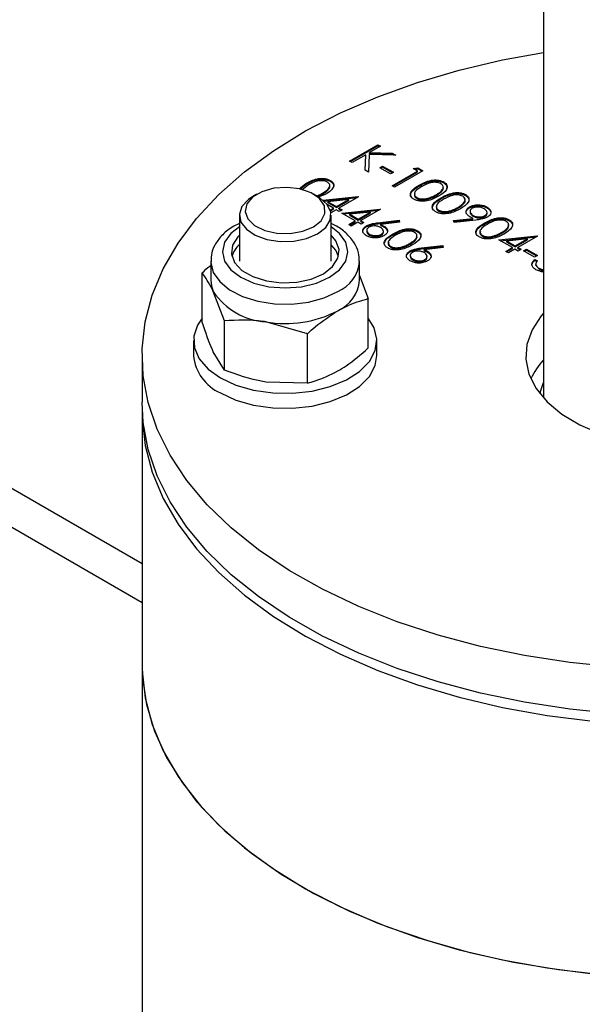
# Model space of a CAD drawing. Units: millimetres. Extents: x 8 to 201, y 4 to 288.
# Drawn here: x 161 to 162, y 137 to 140 of the extents above; entities that cross this region are included whole.
import ezdxf

# ---------------------------------------------------------------- set-up
doc = ezdxf.new("R2010")
doc.units = ezdxf.units.MM

msp = doc.modelspace()

# ---------------------------------------------------------------- linework, layer by layer
at = {"color": 7, "linetype": 'Continuous', "lineweight": 25}
for p, q in [((160.94454, 138.54321), (150.01962, 144.85004)), ((160.94454, 138.40796), (149.81964, 144.83023)), ((162.34654, 142.42287), (162.34654, 139.12317)), ((161.6693, 139.94948), (161.76829, 140.00663)), ((161.67213, 139.94785), (161.76829, 140.00336)), ((161.77718, 140.0015), (161.73948, 139.97974)), ((161.76829, 140.00663), (161.77718, 140.0015)), ((161.76829, 140.00336), (161.76829, 140.00663)), ((161.76829, 140.00336), (161.77435, 139.99987)), ((161.72595, 139.97193), (161.67818, 139.94435)), ((161.72409, 139.91785), (161.72595, 139.97193)), ((161.7242, 139.91778), (161.72595, 139.96866)), ((161.72595, 139.96866), (161.72595, 139.97193)), ((161.73805, 139.9728), (161.73593, 139.91101)), ((161.83112, 139.97036), (161.73805, 139.9728)), ((161.73948, 139.97974), (161.81844, 139.97768)), ((161.73948, 139.97647), (161.73948, 139.97974)), ((161.73948, 139.97647), (161.81844, 139.97441)), ((161.81844, 139.97768), (161.83112, 139.97036)), ((161.81844, 139.97441), (161.81844, 139.97768)), ((161.81844, 139.97441), (161.82519, 139.97052)), ((161.67818, 139.94435), (161.6693, 139.94948)), ((161.77464, 139.92677), (161.78479, 139.93263)), ((161.81271, 139.90479), (161.77464, 139.92677)), ((161.77747, 139.92513), (161.78479, 139.92936)), ((161.78479, 139.93263), (161.82287, 139.91065)), ((161.78479, 139.92936), (161.78479, 139.93263)), ((161.78479, 139.92936), (161.82004, 139.90901)), ((161.8914, 139.92384), (161.90736, 139.92634)), ((161.90663, 139.91504), (161.8914, 139.92384)), ((161.89585, 139.92127), (161.90736, 139.92308)), ((161.90736, 139.92634), (161.92567, 139.91578)), ((161.90736, 139.92308), (161.90736, 139.92634)), ((161.90736, 139.92308), (161.92284, 139.91414)), ((161.73593, 139.91101), (161.72409, 139.91785)), ((161.82287, 139.91065), (161.81271, 139.90479)), ((161.81779, 139.86376), (161.90663, 139.91504)), ((161.82062, 139.86212), (161.90663, 139.91178)), ((161.92567, 139.91578), (161.82667, 139.85863)), ((161.90663, 139.91178), (161.90663, 139.91504)), ((161.49366, 139.85286), (161.51659, 139.87158)), ((161.49645, 139.85186), (161.51659, 139.86832)), ((161.52552, 139.86648), (161.50258, 139.84884)), ((161.51659, 139.86832), (161.51659, 139.87158)), ((161.60177, 139.87927), (161.60177, 139.88254)), ((161.82667, 139.85863), (161.81779, 139.86376)), ((161.91294, 139.86267), (161.91294, 139.86593)), ((161.99811, 139.87362), (161.99811, 139.87689)), ((161.34553, 139.83442), (161.33139, 139.82625)), ((161.5577, 139.82625), (161.54356, 139.83442)), ((161.58386, 139.83275), (161.56007, 139.82338)), ((161.57502, 139.83464), (161.57502, 139.8379)), ((161.5763, 139.81335), (161.69886, 139.82649)), ((161.57964, 139.81044), (161.69634, 139.82295)), ((161.70066, 139.82545), (161.63213, 139.78588)), ((161.69886, 139.82649), (161.70066, 139.82545)), ((161.69886, 139.82441), (161.69886, 139.82649)), ((161.90449, 139.81923), (161.90449, 139.8225)), ((161.94272, 139.81678), (161.94272, 139.82005)), ((161.97136, 139.82899), (161.97136, 139.83225)), ((161.98909, 139.8187), (161.98909, 139.82197)), ((162.07426, 139.82966), (162.07426, 139.83293)), ((161.61309, 139.78515), (161.59132, 139.79772)), ((161.66624, 139.81583), (161.59374, 139.80805)), ((161.59374, 139.80805), (161.62324, 139.79101)), ((161.59374, 139.80478), (161.59374, 139.80805)), ((161.59374, 139.80478), (161.62324, 139.78775)), ((161.60162, 139.77853), (161.61309, 139.78515)), ((161.61309, 139.78188), (161.61309, 139.78515)), ((161.62324, 139.79101), (161.66624, 139.81583)), ((161.62324, 139.78775), (161.66624, 139.81257)), ((161.62324, 139.78775), (161.62324, 139.79101)), ((161.63213, 139.78588), (161.64355, 139.77929)), ((161.63213, 139.78262), (161.63213, 139.78588)), ((161.66624, 139.81257), (161.66624, 139.81583)), ((162.04751, 139.78502), (162.04751, 139.78829)), ((162.08826, 139.78657), (162.08826, 139.78984)), ((162.15009, 139.78588), (162.15009, 139.78915)), ((161.28454, 139.76095), (161.28454, 139.60025)), ((161.60248, 139.77576), (161.61309, 139.78188)), ((161.62198, 139.78002), (161.60385, 139.76956)), ((161.60454, 139.60025), (161.60454, 139.76095)), ((161.6334, 139.77343), (161.62198, 139.78002)), ((161.63213, 139.78262), (161.64072, 139.77766)), ((161.64355, 139.77929), (161.6334, 139.77343)), ((161.64228, 139.7683), (161.77501, 139.78253)), ((161.68924, 139.74119), (161.64228, 139.7683)), ((161.64705, 139.76554), (161.77249, 139.77899)), ((161.74239, 139.77187), (161.66989, 139.76409)), ((161.66989, 139.76409), (161.69939, 139.74705)), ((161.66989, 139.76082), (161.66989, 139.76409)), ((161.66989, 139.76082), (161.69939, 139.74379)), ((161.69939, 139.74705), (161.74239, 139.77187)), ((161.69939, 139.74379), (161.74239, 139.7686)), ((161.77681, 139.78149), (161.70828, 139.74192)), ((161.74239, 139.7686), (161.74239, 139.77187)), ((161.77501, 139.78253), (161.77681, 139.78149)), ((161.77501, 139.78045), (161.77501, 139.78253)), ((161.98064, 139.77527), (161.98064, 139.77854)), ((162.01887, 139.77282), (162.01887, 139.77609)), ((162.03266, 139.74249), (162.10042, 139.74983)), ((162.09038, 139.77497), (162.09038, 139.77089)), ((162.10042, 139.74656), (162.10042, 139.74983)), ((162.10105, 139.75705), (162.10105, 139.76031)), ((162.14206, 139.75608), (162.14206, 139.75935)), ((162.14953, 139.76621), (162.14953, 139.77029)), ((161.6664, 139.728), (161.68924, 139.74119)), ((161.67528, 139.72287), (161.6664, 139.728)), ((161.66923, 139.72637), (161.68924, 139.73792)), ((161.69813, 139.73606), (161.67528, 139.72287)), ((161.68924, 139.73792), (161.68924, 139.74119)), ((161.70955, 139.72947), (161.69813, 139.73606)), ((161.69939, 139.74379), (161.69939, 139.74705)), ((161.70828, 139.74192), (161.7197, 139.73533)), ((161.70828, 139.73866), (161.70828, 139.74192)), ((161.70828, 139.73866), (161.71687, 139.7337)), ((161.7197, 139.73533), (161.70955, 139.72947)), ((161.72827, 139.72089), (161.72827, 139.72416)), ((161.76809, 139.73437), (161.84281, 139.74339)), ((161.76809, 139.7311), (161.84281, 139.74012)), ((161.76809, 139.7311), (161.76809, 139.73437)), ((161.84428, 139.73634), (161.77812, 139.72835)), ((161.77812, 139.72508), (161.77812, 139.72835)), ((161.78933, 139.71971), (161.78933, 139.72298)), ((161.84281, 139.74339), (161.84428, 139.73634)), ((161.84281, 139.74012), (161.84281, 139.74339)), ((161.84281, 139.74012), (161.84361, 139.73626)), ((162.03482, 139.73554), (162.03266, 139.74249)), ((162.03364, 139.73933), (162.10042, 139.74656)), ((162.10988, 139.74368), (162.03482, 139.73554)), ((162.14139, 139.73078), (162.14139, 139.73405)), ((162.22656, 139.74174), (162.22656, 139.74501)), ((161.72917, 139.70858), (161.72917, 139.7045)), ((161.73874, 139.69177), (161.73874, 139.69503)), ((161.77995, 139.69064), (161.77995, 139.69391)), ((161.78744, 139.70085), (161.78744, 139.70493)), ((161.82119, 139.69248), (161.82119, 139.69574)), ((161.90637, 139.70343), (161.90637, 139.7067)), ((162.13294, 139.68735), (162.13294, 139.69062)), ((162.17117, 139.6849), (162.17117, 139.68817)), ((162.19092, 139.67473), (162.32365, 139.68896)), ((162.1957, 139.67197), (162.32114, 139.68542)), ((162.19981, 139.6971), (162.19981, 139.70037)), ((162.32546, 139.68791), (162.25692, 139.64835)), ((162.32365, 139.68896), (162.32546, 139.68791)), ((162.32365, 139.68687), (162.32365, 139.68896)), ((161.81275, 139.64904), (161.81275, 139.65231)), ((161.85098, 139.64659), (161.85098, 139.64986)), ((161.87962, 139.6588), (161.87962, 139.66206)), ((161.92039, 139.64645), (161.99511, 139.65547)), ((161.92039, 139.64318), (161.99511, 139.6522)), ((161.92039, 139.64318), (161.92039, 139.64645)), ((161.99658, 139.64842), (161.93042, 139.64042)), ((161.99511, 139.65547), (161.99658, 139.64842)), ((161.99511, 139.6522), (161.99511, 139.65547)), ((161.99511, 139.6522), (161.99591, 139.64834)), ((162.23788, 139.64762), (162.19092, 139.67473)), ((162.21504, 139.63443), (162.23788, 139.64762)), ((162.29103, 139.6783), (162.21853, 139.67051)), ((162.21853, 139.66725), (162.21853, 139.67051)), ((162.21853, 139.67051), (162.24804, 139.65348)), ((162.21853, 139.66725), (162.24804, 139.65021)), ((162.23788, 139.64435), (162.23788, 139.64762)), ((162.24804, 139.65348), (162.29103, 139.6783)), ((162.24804, 139.65021), (162.29103, 139.67503)), ((162.24804, 139.65021), (162.24804, 139.65348)), ((162.25692, 139.64835), (162.26834, 139.64176)), ((162.25692, 139.64508), (162.25692, 139.64835)), ((162.29103, 139.67503), (162.29103, 139.6783)), ((161.88057, 139.63297), (161.88057, 139.63623)), ((161.88147, 139.62066), (161.88147, 139.61658)), ((161.93042, 139.63716), (161.93042, 139.64042)), ((161.93974, 139.61293), (161.93974, 139.61701)), ((161.94163, 139.63179), (161.94163, 139.63506)), ((162.22392, 139.6293), (162.21504, 139.63443)), ((162.21787, 139.6328), (162.23788, 139.64435)), ((162.24677, 139.64249), (162.22392, 139.6293)), ((162.25819, 139.63589), (162.24677, 139.64249)), ((162.25692, 139.64508), (162.26551, 139.64012)), ((162.26834, 139.64176), (162.25819, 139.63589)), ((162.27723, 139.63663), (162.28738, 139.64249)), ((162.3153, 139.61465), (162.27723, 139.63663)), ((162.28006, 139.63499), (162.28738, 139.63922)), ((162.28738, 139.64249), (162.32546, 139.62051)), ((162.28738, 139.63922), (162.28738, 139.64249)), ((162.28738, 139.63922), (162.32263, 139.61888)), ((162.32546, 139.62051), (162.3153, 139.61465)), ((161.18454, 139.60025), (161.18454, 139.53362)), ((161.70454, 139.53362), (161.70454, 139.60025)), ((161.89104, 139.60384), (161.89104, 139.60711)), ((161.93225, 139.60272), (161.93225, 139.60599)), ((162.31657, 139.60659), (162.32546, 139.60146)), ((162.31657, 139.60332), (162.31657, 139.60659)), ((162.31657, 139.60332), (162.32378, 139.59916)), ((162.31943, 139.5908), (162.31943, 139.58672)), ((162.31953, 139.58582), (162.31953, 139.58908)), ((161.15455, 139.3871), (161.15455, 139.55952)), ((161.70454, 139.55009), (161.73454, 139.4698)), ((162.33071, 139.57318), (162.33071, 139.57644)), ((161.23226, 139.39211), (161.1934, 139.49478)), ((161.73454, 139.29739), (161.73454, 139.4698)), ((161.23226, 139.21969), (161.23226, 139.39211)), ((161.52225, 139.34725), (161.37725, 139.38864)), ((161.52225, 139.17483), (161.52225, 139.34725)), ((161.12454, 139.32328), (161.12454, 139.27102)), ((161.76454, 139.27102), (161.76454, 139.32328)), ((160.94454, 139.27102), (160.94454, 139.10771)), ((161.23226, 139.21969), (161.1934, 139.28443)), ((161.52225, 139.17483), (161.37725, 139.1783)), ((160.94454, 139.07505), (160.94454, 138.19319)), ((160.94454, 138.19319), (160.94454, 136.93572))]:
    msp.add_line(p, q, dxfattribs=at)
at = {"color": 7, "linetype": 'Continuous', "lineweight": 25, "flags": 128}
for points in [[(162.59992, 138.18331), (162.43886, 138.19947), (162.28079, 138.22357), (162.1269, 138.25543), (161.97832, 138.2948), (161.83616, 138.3414), (161.70146, 138.39488), (161.57522, 138.45486), (161.45839, 138.52087), (161.35181, 138.59244), (161.25629, 138.66903), (161.17252, 138.75007), (161.10114, 138.83498), (161.04266, 138.92311), (160.99752, 139.01382), (160.96606, 139.10644), (160.9485, 139.20027), (160.94498, 139.29462), (160.95553, 139.3888), (160.98006, 139.48211), (161.0184, 139.57386), (161.07025, 139.66336), (161.13525, 139.74996), (161.21289, 139.83302), (161.30262, 139.91191), (161.40376, 139.98606), (161.51557, 140.05491), (161.63722, 140.11796), (161.76781, 140.17474), (161.90637, 140.22483), (162.05188, 140.26786), (162.20325, 140.3035), (162.34654, 140.32952)], [(161.54354, 139.72013), (161.57032, 139.74178), (161.58347, 139.76728), (161.58157, 139.79386), (161.56481, 139.81865), (161.53503, 139.83895), (161.49544, 139.85257), (161.45033, 139.85803), (161.4046, 139.85474), (161.36319, 139.84305), (161.33061, 139.82424), (161.31037, 139.80034), (161.30466, 139.77394), (161.31412, 139.7479), (161.33771, 139.72504), (161.37288, 139.70785), (161.41581, 139.69818), (161.46186, 139.69708), (161.50603, 139.70467), (161.54354, 139.72013)], [(161.33139, 139.82625), (161.31581, 139.8158), (161.29352, 139.79145), (161.28466, 139.7644), (161.29, 139.73704), (161.30907, 139.71181), (161.34018, 139.69094), (161.38056, 139.67629), (161.42663, 139.66916), (161.47429, 139.67019), (161.51931, 139.67929), (161.55768, 139.69563)], [(161.55768, 139.69563), (161.586, 139.71779), (161.60176, 139.74378), (161.60354, 139.77129), (161.59119, 139.79788), (161.56582, 139.8212), (161.5577, 139.82625)], [(161.28454, 139.72006), (161.25471, 139.69684), (161.23281, 139.66632), (161.22534, 139.63357), (161.23281, 139.60082), (161.25471, 139.5703), (161.28955, 139.54409), (161.33494, 139.52398), (161.38781, 139.51134), (161.44454, 139.50703), (161.50128, 139.51134), (161.55414, 139.52398), (161.59954, 139.54409)], [(161.59954, 139.54409), (161.63438, 139.5703), (161.65628, 139.60082), (161.66374, 139.63357), (161.65628, 139.66632), (161.63438, 139.69684), (161.60454, 139.72006)], [(161.28454, 139.69118), (161.27904, 139.68574), (161.26028, 139.65671), (161.25645, 139.6258), (161.26786, 139.59552), (161.29359, 139.56833), (161.33154, 139.54642), (161.37865, 139.53157), (161.43109, 139.52498), (161.48463, 139.52719), (161.53492, 139.53802), (161.57788, 139.55659)], [(161.57788, 139.55659), (161.61005, 139.5814), (161.62881, 139.61043), (161.63264, 139.64133), (161.62123, 139.67161), (161.60454, 139.69118)], [(161.6309, 139.61691), (161.62123, 139.63829), (161.60454, 139.65786)], [(161.18456, 139.59859), (161.18465, 139.59589), (161.1934, 139.5614), (161.21569, 139.52902), (161.25032, 139.50047), (161.29541, 139.4773), (161.34855, 139.46076), (161.40686, 139.45174), (161.46721, 139.45073), (161.52633, 139.45778), (161.58104, 139.4725), (161.62839, 139.49412)], [(161.18454, 139.53362), (161.18677, 139.51403), (161.1934, 139.49478)], [(162.34654, 139.41888), (162.33861, 139.40961), (162.30665, 139.36097), (162.28863, 139.30999), (162.285, 139.25801), (162.29586, 139.20636), (162.32094, 139.15639), (162.35957, 139.10938), (162.41077, 139.06657), (162.4732, 139.02904), (162.54524, 138.99779), (162.62504, 138.97361), (162.68454, 138.96122)], [(161.15455, 139.40139), (161.13864, 139.3775), (161.1256, 139.33827), (161.12747, 139.29834), (161.14417, 139.25958), (161.17492, 139.22379), (161.21827, 139.19266)], [(161.21827, 139.19266), (161.2722, 139.16763), (161.33419, 139.14988), (161.40134, 139.14024), (161.47052, 139.13916), (161.53847, 139.14669), (161.60204, 139.16247), (161.65824, 139.18578), (161.70445, 139.21551), (161.7385, 139.25028), (161.75881, 139.28847), (161.76443, 139.32828), (161.75509, 139.36786), (161.73454, 139.40139)], [(161.21827, 139.1404), (161.2722, 139.11537), (161.33419, 139.09762), (161.40134, 139.08798), (161.47052, 139.0869), (161.53847, 139.09443), (161.60204, 139.11021), (161.65824, 139.13352), (161.70445, 139.16325), (161.7385, 139.19802), (161.75881, 139.23621), (161.76454, 139.27102)], [(162.33504, 139.13687), (162.33669, 139.14526), (162.34654, 139.17636)], [(162.59992, 138.02), (162.43886, 138.03616), (162.28079, 138.06026), (162.1269, 138.09212), (161.97832, 138.13149), (161.83616, 138.17809), (161.70146, 138.23158), (161.57522, 138.29155), (161.45839, 138.35756), (161.35181, 138.42913), (161.25629, 138.50572), (161.17252, 138.58677), (161.10114, 138.67167), (161.04266, 138.7598), (160.99752, 138.85051), (160.96606, 138.94313), (160.9485, 139.03696), (160.94454, 139.10771)], [(160.94476, 139.09138), (160.94498, 139.05145), (160.95553, 138.95727), (160.98006, 138.86396), (161.0184, 138.77222), (161.07025, 138.68271), (161.13525, 138.59611), (161.21289, 138.51306), (161.30262, 138.43417), (161.40376, 138.36002), (161.51557, 138.29117), (161.63722, 138.22812), (161.76781, 138.17134), (161.90637, 138.12125), (162.05188, 138.07822), (162.20325, 138.04257), (162.35937, 138.01457), (162.51909, 137.99442), (162.68121, 137.98227), (162.84454, 137.97821)], [(160.94454, 138.19319), (160.94498, 138.16959), (160.95553, 138.07541), (160.98006, 137.9821), (161.0184, 137.89035), (161.07025, 137.80085), (161.13525, 137.71425), (161.21289, 137.6312), (161.30262, 137.5523), (161.40376, 137.47816), (161.51557, 137.4093), (161.63722, 137.34625), (161.76781, 137.28947), (161.90637, 137.23938), (162.05188, 137.19636), (162.20325, 137.16071), (162.35937, 137.13271), (162.51909, 137.11255), (162.68121, 137.1004), (162.84454, 137.09634)], [(160.94454, 138.19319), (160.9463, 138.146), (160.96036, 138.05197), (160.98836, 137.95899), (161.03011, 137.86774), (161.08529, 137.7789), (161.15349, 137.69313), (161.23422, 137.61106), (161.32686, 137.5333), (161.43075, 137.46043), (161.5451, 137.39298), (161.66907, 137.33145), (161.80174, 137.27631), (161.94214, 137.22795), (162.08921, 137.18674), (162.24188, 137.15298), (162.39901, 137.12692), (162.55944, 137.10876)]]:
    msp.add_lwpolyline(points, dxfattribs=at)
at = {"color": 7, "linetype": 'Continuous', "lineweight": 25}
for centre, radius, start, end in [((161.34268, 139.5915), 0.08822, 131.21994, 163.26302), ((161.57789, 139.61079), 0.12713, 293.40411, 355.00927), ((161.57387, 139.547), 0.13136, 294.52506, 354.1548), ((161.39147, 139.62557), 0.23735, 213.43888, 266.5665), ((161.44499, 139.78196), 0.39911, 260.2289, 297.35717), ((161.28215, 139.28517), 0.15824, 185.13029, 246.18985), ((162.54143, 139.07888), 0.26306, 137.80386, 155.16439)]:
    msp.add_arc(centre, radius, start, end, dxfattribs=at)
for points, knots in [([(161.51659, 139.87158), (161.5288, 139.87819), (161.54407, 139.88645), (161.56817, 139.88971), (161.5805, 139.88941), (161.59238, 139.88714), (161.59864, 139.88407), (161.60177, 139.88254)], [0, 0, 0, 0, 0.498702, 0.6241765, 0.7494675, 0.8747453, 1, 1, 1, 1]), ([(161.51659, 139.86832), (161.5288, 139.87492), (161.54407, 139.88318), (161.56817, 139.88644), (161.5805, 139.88614), (161.59238, 139.88388), (161.59864, 139.88081), (161.60177, 139.87927)], [0, 0, 0, 0, 0.498702, 0.6241765, 0.7494675, 0.8747453, 1, 1, 1, 1]), ([(161.59191, 139.87651), (161.58942, 139.87769), (161.58442, 139.88005), (161.57492, 139.88151), (161.56525, 139.88147), (161.54664, 139.87829), (161.5349, 139.87173), (161.52552, 139.86648)], [0, 0, 0, 0, 0.1251388, 0.2504182, 0.3755189, 0.5008471, 1, 1, 1, 1]), ([(161.57502, 139.8379), (161.58384, 139.84342), (161.59706, 139.85169), (161.6014, 139.86489), (161.59799, 139.87217), (161.59394, 139.87506), (161.59191, 139.87651)], [0, 0, 0, 0, 0.5000715, 0.7490206, 0.8745985, 1, 1, 1, 1]), ([(161.57502, 139.83464), (161.58358, 139.84011), (161.59641, 139.84831), (161.60176, 139.86047), (161.59953, 139.86452), (161.59922, 139.86508)], [0, 0, 0, 0, 0.634017, 0.9496477, 1, 1, 1, 1]), ([(161.60177, 139.88254), (161.60445, 139.88072), (161.60981, 139.87709), (161.61526, 139.86797), (161.61213, 139.85072), (161.59517, 139.83994), (161.58386, 139.83275)], [0, 0, 0, 0, 0.1256001, 0.2511969, 0.5005813, 1, 1, 1, 1]), ([(161.60177, 139.87927), (161.60441, 139.87746), (161.60971, 139.87383), (161.61468, 139.86641), (161.61305, 139.86111), (161.61215, 139.85819)], [0, 0, 0, 0, 0.3096832, 0.6193583, 1, 1, 1, 1]), ([(161.89404, 139.81681), (161.89138, 139.81861), (161.88608, 139.82222), (161.88075, 139.83128), (161.88438, 139.84839), (161.90151, 139.85891), (161.91294, 139.86593)], [0, 0, 0, 0, 0.1255507, 0.25109, 0.5002501, 1, 1, 1, 1]), ([(161.88275, 139.82621), (161.88284, 139.83086), (161.88311, 139.84509), (161.90094, 139.8556), (161.91294, 139.86267)], [0, 0, 0, 0, 0.326699, 1, 1, 1, 1]), ([(161.92186, 139.86083), (161.91268, 139.85544), (161.89893, 139.84738), (161.89493, 139.83409), (161.89843, 139.82684), (161.90247, 139.82395), (161.90449, 139.8225)], [0, 0, 0, 0, 0.5002912, 0.749086, 0.8746062, 1, 1, 1, 1]), ([(161.91294, 139.86593), (161.92514, 139.87253), (161.94041, 139.8808), (161.96451, 139.88406), (161.97684, 139.88376), (161.98872, 139.88149), (161.99498, 139.87842), (161.99811, 139.87689)], [0, 0, 0, 0, 0.498702, 0.6241765, 0.7494675, 0.8747453, 1, 1, 1, 1]), ([(161.91294, 139.86267), (161.92514, 139.86927), (161.94041, 139.87753), (161.96451, 139.88079), (161.97684, 139.88049), (161.98872, 139.87822), (161.99498, 139.87516), (161.99811, 139.87362)], [0, 0, 0, 0, 0.498702, 0.6241765, 0.7494675, 0.8747453, 1, 1, 1, 1]), ([(161.98825, 139.87085), (161.98576, 139.87203), (161.98076, 139.87439), (161.97126, 139.87586), (161.96159, 139.87582), (161.94299, 139.87264), (161.93125, 139.86608), (161.92186, 139.86083)], [0, 0, 0, 0, 0.12513878, 0.25041818, 0.37551888, 0.50084712, 1, 1, 1, 1]), ([(161.97136, 139.83225), (161.98018, 139.83777), (161.9934, 139.84603), (161.99775, 139.85924), (161.99434, 139.86652), (161.99028, 139.86941), (161.98825, 139.87085)], [0, 0, 0, 0, 0.5000715, 0.7490206, 0.8745985, 1, 1, 1, 1]), ([(161.97136, 139.82899), (161.97992, 139.83446), (161.99275, 139.84265), (161.9981, 139.85481), (161.99587, 139.85887), (161.99557, 139.85943)], [0, 0, 0, 0, 0.63401698, 0.94964766, 1, 1, 1, 1]), ([(161.99811, 139.87689), (162.00079, 139.87507), (162.00615, 139.87144), (162.01161, 139.86232), (162.00847, 139.84506), (161.99151, 139.83429), (161.9802, 139.8271)], [0, 0, 0, 0, 0.1256001, 0.2511969, 0.5005813, 1, 1, 1, 1]), ([(161.99811, 139.87362), (162.00076, 139.87181), (162.00605, 139.86818), (162.01102, 139.86075), (162.00939, 139.85546), (162.00849, 139.85254)], [0, 0, 0, 0, 0.3096832, 0.6193583, 1, 1, 1, 1]), ([(161.55391, 139.82844), (161.55711, 139.82952), (161.56486, 139.83212), (161.57126, 139.83577), (161.57502, 139.8379)], [0, 0, 0, 0, 0.4134519, 1, 1, 1, 1]), ([(161.55738, 139.82643), (161.55939, 139.82712), (161.56591, 139.82936), (161.57129, 139.83248), (161.57502, 139.83464)], [0, 0, 0, 0, 0.3075434, 1, 1, 1, 1]), ([(161.9802, 139.8271), (161.96777, 139.82056), (161.94913, 139.81076), (161.91926, 139.80905), (161.90348, 139.81217), (161.89719, 139.81526), (161.89404, 139.81681)], [0, 0, 0, 0, 0.4994065, 0.7487427, 0.8743724, 1, 1, 1, 1]), ([(161.89788, 139.83566), (161.89696, 139.83347), (161.89526, 139.82944), (161.89851, 139.82357), (161.9025, 139.82068), (161.90449, 139.81923)], [0, 0, 0, 0, 0.3759742, 0.6881443, 1, 1, 1, 1]), ([(161.90449, 139.8225), (161.90753, 139.82113), (161.91362, 139.8184), (161.92763, 139.81684), (161.937, 139.81883), (161.94272, 139.82005)], [0, 0, 0, 0, 0.2802572, 0.5607811, 1, 1, 1, 1]), ([(161.90449, 139.81923), (161.90753, 139.81787), (161.91362, 139.81514), (161.92763, 139.81357), (161.937, 139.81557), (161.94272, 139.81678)], [0, 0, 0, 0, 0.2802572, 0.5607811, 1, 1, 1, 1]), ([(161.94272, 139.82005), (161.94855, 139.82195), (161.95896, 139.82536), (161.96757, 139.83014), (161.97136, 139.83225)], [0, 0, 0, 0, 0.55959879, 1, 1, 1, 1]), ([(161.94272, 139.81678), (161.94855, 139.81869), (161.95896, 139.82209), (161.96757, 139.82688), (161.97136, 139.82899)], [0, 0, 0, 0, 0.55959879, 1, 1, 1, 1]), ([(161.97019, 139.77285), (161.96753, 139.77465), (161.96223, 139.77826), (161.9569, 139.78732), (161.96053, 139.80443), (161.97766, 139.81495), (161.98909, 139.82197)], [0, 0, 0, 0, 0.1255507, 0.25109, 0.5002501, 1, 1, 1, 1]), ([(161.9589, 139.78225), (161.95899, 139.7869), (161.95926, 139.80113), (161.97709, 139.81163), (161.98909, 139.8187)], [0, 0, 0, 0, 0.326699, 1, 1, 1, 1]), ([(161.98909, 139.82197), (162.00129, 139.82857), (162.01656, 139.83684), (162.04066, 139.8401), (162.05299, 139.8398), (162.06487, 139.83753), (162.07113, 139.83446), (162.07426, 139.83293)], [0, 0, 0, 0, 0.498702, 0.6241765, 0.7494675, 0.8747453, 1, 1, 1, 1]), ([(161.98909, 139.8187), (162.00129, 139.82531), (162.01656, 139.83357), (162.04066, 139.83683), (162.05299, 139.83653), (162.06487, 139.83426), (162.07113, 139.83119), (162.07426, 139.82966)], [0, 0, 0, 0, 0.498702, 0.6241765, 0.7494675, 0.8747453, 1, 1, 1, 1]), ([(162.0644, 139.82689), (162.06191, 139.82807), (162.05691, 139.83043), (162.04741, 139.8319), (162.03774, 139.83186), (162.01914, 139.82868), (162.0074, 139.82211), (161.99801, 139.81687)], [0, 0, 0, 0, 0.1251388, 0.2504182, 0.3755189, 0.5008471, 1, 1, 1, 1]), ([(162.04751, 139.78829), (162.05633, 139.79381), (162.06955, 139.80207), (162.0739, 139.81528), (162.07049, 139.82256), (162.06643, 139.82545), (162.0644, 139.82689)], [0, 0, 0, 0, 0.5000715, 0.7490206, 0.8745985, 1, 1, 1, 1]), ([(162.07426, 139.83293), (162.07694, 139.83111), (162.0823, 139.82748), (162.08776, 139.81836), (162.08462, 139.8011), (162.06766, 139.79033), (162.05635, 139.78314)], [0, 0, 0, 0, 0.1256001, 0.2511969, 0.5005813, 1, 1, 1, 1]), ([(162.07426, 139.82966), (162.07691, 139.82785), (162.0822, 139.82422), (162.08717, 139.81679), (162.08554, 139.8115), (162.08464, 139.80858)], [0, 0, 0, 0, 0.3096832, 0.6193583, 1, 1, 1, 1]), ([(161.99801, 139.81687), (161.98883, 139.81148), (161.97508, 139.80342), (161.97108, 139.79013), (161.97458, 139.78288), (161.97862, 139.77998), (161.98064, 139.77854)], [0, 0, 0, 0, 0.50029125, 0.74908604, 0.87460621, 1, 1, 1, 1]), ([(161.97403, 139.7917), (161.97311, 139.78951), (161.97141, 139.78548), (161.97466, 139.77961), (161.97865, 139.77672), (161.98064, 139.77527)], [0, 0, 0, 0, 0.37597419, 0.68814426, 1, 1, 1, 1]), ([(162.01887, 139.77609), (162.0247, 139.77799), (162.03511, 139.7814), (162.04372, 139.78618), (162.04751, 139.78829)], [0, 0, 0, 0, 0.5595988, 1, 1, 1, 1]), ([(162.01887, 139.77282), (162.0247, 139.77473), (162.03511, 139.77813), (162.04372, 139.78292), (162.04751, 139.78502)], [0, 0, 0, 0, 0.5595988, 1, 1, 1, 1]), ([(162.04751, 139.78502), (162.05607, 139.7905), (162.0689, 139.79869), (162.07425, 139.81085), (162.07202, 139.81491), (162.07172, 139.81547)], [0, 0, 0, 0, 0.634017, 0.9496477, 1, 1, 1, 1]), ([(162.08925, 139.7554), (162.08532, 139.75822), (162.07745, 139.76386), (162.07527, 139.77412), (162.07878, 139.78331), (162.0851, 139.78766), (162.08826, 139.78984)], [0, 0, 0, 0, 0.2798143, 0.55948851, 0.77963512, 1, 1, 1, 1]), ([(162.07776, 139.76594), (162.07706, 139.76781), (162.07532, 139.77244), (162.07895, 139.78006), (162.08516, 139.7844), (162.08826, 139.78657)], [0, 0, 0, 0, 0.253094, 0.626362, 1, 1, 1, 1]), ([(162.08826, 139.78984), (162.09337, 139.79216), (162.10359, 139.79682), (162.12228, 139.7975), (162.13836, 139.79478), (162.14618, 139.79102), (162.15009, 139.78915)], [0, 0, 0, 0, 0.27953837, 0.55885101, 0.77945231, 1, 1, 1, 1]), ([(162.08826, 139.78657), (162.09337, 139.7889), (162.10359, 139.79355), (162.12228, 139.79424), (162.13836, 139.79151), (162.14618, 139.78776), (162.15009, 139.78588)], [0, 0, 0, 0, 0.27953837, 0.55885101, 0.77945231, 1, 1, 1, 1]), ([(162.09764, 139.78499), (162.09499, 139.78289), (162.08968, 139.77866), (162.09027, 139.77116), (162.09412, 139.7649), (162.09874, 139.76184), (162.10105, 139.76031)], [0, 0, 0, 0, 0.2784725, 0.5584236, 0.7790976, 1, 1, 1, 1]), ([(162.13948, 139.78355), (162.1361, 139.78516), (162.12933, 139.78838), (162.11708, 139.78969), (162.10572, 139.78874), (162.10033, 139.78624), (162.09764, 139.78499)], [0, 0, 0, 0, 0.2800921, 0.5600105, 0.7801305, 1, 1, 1, 1]), ([(162.15009, 139.78915), (162.15406, 139.78625), (162.162, 139.78044), (162.16413, 139.76989), (162.15987, 139.76061), (162.15352, 139.75612), (162.15035, 139.75388)], [0, 0, 0, 0, 0.2797299, 0.5591633, 0.7796116, 1, 1, 1, 1]), ([(162.15009, 139.78588), (162.15444, 139.78303), (162.16062, 139.77897), (162.16128, 139.77373), (162.16147, 139.77217)], [0, 0, 0, 0, 0.7033509, 1, 1, 1, 1]), ([(162.05635, 139.78314), (162.04392, 139.7766), (162.02528, 139.7668), (161.99541, 139.76509), (161.97963, 139.76821), (161.97334, 139.7713), (161.97019, 139.77285)], [0, 0, 0, 0, 0.4994065, 0.7487427, 0.8743724, 1, 1, 1, 1]), ([(161.98064, 139.77854), (161.98368, 139.77717), (161.98977, 139.77444), (162.00378, 139.77288), (162.01315, 139.77487), (162.01887, 139.77609)], [0, 0, 0, 0, 0.2802572, 0.5607811, 1, 1, 1, 1]), ([(161.98064, 139.77527), (161.98368, 139.77391), (161.98977, 139.77117), (162.00378, 139.76961), (162.01315, 139.77161), (162.01887, 139.77282)], [0, 0, 0, 0, 0.2802572, 0.5607811, 1, 1, 1, 1]), ([(162.10042, 139.74983), (162.09825, 139.75081), (162.09437, 139.75257), (162.09082, 139.75453), (162.08925, 139.7554)], [0, 0, 0, 0, 0.55994417, 1, 1, 1, 1]), ([(162.09108, 139.7713), (162.09093, 139.77001), (162.09054, 139.76671), (162.09426, 139.76162), (162.09879, 139.75857), (162.10105, 139.75705)], [0, 0, 0, 0, 0.2406253, 0.6201163, 1, 1, 1, 1]), ([(162.10105, 139.76031), (162.10435, 139.75869), (162.11094, 139.75546), (162.12316, 139.75428), (162.1342, 139.75561), (162.13944, 139.7581), (162.14206, 139.75935)], [0, 0, 0, 0, 0.2803193, 0.5595299, 0.7797528, 1, 1, 1, 1]), ([(162.10105, 139.75705), (162.10435, 139.75543), (162.11094, 139.75219), (162.12316, 139.75101), (162.1342, 139.75234), (162.13944, 139.75484), (162.14206, 139.75608)], [0, 0, 0, 0, 0.2803193, 0.5595299, 0.7797528, 1, 1, 1, 1]), ([(162.15035, 139.75388), (162.14348, 139.75106), (162.13117, 139.74602), (162.1164, 139.7444), (162.10988, 139.74368)], [0, 0, 0, 0, 0.5581895, 1, 1, 1, 1]), ([(162.14206, 139.75935), (162.14469, 139.7614), (162.14996, 139.7655), (162.14977, 139.77284), (162.14626, 139.77904), (162.14174, 139.78205), (162.13948, 139.78355)], [0, 0, 0, 0, 0.2787219, 0.5585693, 0.7791712, 1, 1, 1, 1]), ([(162.14139, 139.73405), (162.15359, 139.74065), (162.16886, 139.74892), (162.19296, 139.75218), (162.20529, 139.75188), (162.21717, 139.74961), (162.22343, 139.74654), (162.22656, 139.74501)], [0, 0, 0, 0, 0.498702, 0.6241765, 0.7494675, 0.8747453, 1, 1, 1, 1]), ([(162.14206, 139.75608), (162.1449, 139.75812), (162.1493, 139.76128), (162.14896, 139.76523), (162.14884, 139.76663)], [0, 0, 0, 0, 0.6442617, 1, 1, 1, 1]), ([(161.28454, 139.73191), (161.27602, 139.72789), (161.25157, 139.71638), (161.22205, 139.69089), (161.19777, 139.65769), (161.18508, 139.62609), (161.18586, 139.60593), (161.18617, 139.59801)], [0, 0, 0, 0, 0.1415401, 0.4059162, 0.6371199, 0.8574668, 1, 1, 1, 1]), ([(161.70342, 139.59966), (161.70315, 139.60966), (161.70254, 139.63224), (161.68701, 139.66532), (161.66093, 139.69656), (161.63286, 139.71922), (161.61127, 139.72896), (161.60454, 139.732)], [0, 0, 0, 0, 0.1816491, 0.4099793, 0.6430233, 0.8887688, 1, 1, 1, 1]), ([(161.72811, 139.68945), (161.72421, 139.69231), (161.71642, 139.69803), (161.71446, 139.70845), (161.71888, 139.71754), (161.72514, 139.72195), (161.72827, 139.72416)], [0, 0, 0, 0, 0.2796696, 0.5590848, 0.7795576, 1, 1, 1, 1]), ([(161.71708, 139.69943), (161.71632, 139.70157), (161.71456, 139.70651), (161.71904, 139.7143), (161.72519, 139.71869), (161.72827, 139.72089)], [0, 0, 0, 0, 0.2765535, 0.6383017, 1, 1, 1, 1]), ([(161.72827, 139.72416), (161.73503, 139.72694), (161.74714, 139.73193), (161.76167, 139.73362), (161.76809, 139.73437)], [0, 0, 0, 0, 0.5582731, 1, 1, 1, 1]), ([(161.72827, 139.72089), (161.73503, 139.72367), (161.74714, 139.72866), (161.76167, 139.73035), (161.76809, 139.7311)], [0, 0, 0, 0, 0.5582731, 1, 1, 1, 1]), ([(161.7368, 139.71882), (161.73418, 139.71682), (161.72894, 139.71282), (161.72884, 139.70562), (161.73212, 139.69948), (161.73653, 139.69652), (161.73874, 139.69503)], [0, 0, 0, 0, 0.279059, 0.5588204, 0.7793034, 1, 1, 1, 1]), ([(161.77731, 139.71819), (161.77404, 139.71978), (161.7675, 139.72296), (161.75536, 139.72395), (161.74452, 139.72253), (161.73937, 139.72006), (161.7368, 139.71882)], [0, 0, 0, 0, 0.2801275, 0.5595148, 0.7797192, 1, 1, 1, 1]), ([(161.77995, 139.69391), (161.78259, 139.69596), (161.78789, 139.70008), (161.78766, 139.70744), (161.78411, 139.71367), (161.77958, 139.71668), (161.77731, 139.71819)], [0, 0, 0, 0, 0.2787544, 0.558605, 0.7791474, 1, 1, 1, 1]), ([(161.77812, 139.72835), (161.78032, 139.72742), (161.78426, 139.72577), (161.78778, 139.72383), (161.78933, 139.72298)], [0, 0, 0, 0, 0.5599103, 1, 1, 1, 1]), ([(161.77812, 139.72508), (161.78032, 139.72415), (161.78426, 139.7225), (161.78778, 139.72056), (161.78933, 139.71971)], [0, 0, 0, 0, 0.5599103, 1, 1, 1, 1]), ([(161.78933, 139.72298), (161.79317, 139.72019), (161.80085, 139.71461), (161.80257, 139.70445), (161.79873, 139.69549), (161.79249, 139.69122), (161.78937, 139.68909)], [0, 0, 0, 0, 0.2796384, 0.5593258, 0.7795267, 1, 1, 1, 1]), ([(161.78933, 139.71971), (161.79353, 139.71697), (161.79947, 139.7131), (161.80002, 139.70809), (161.80018, 139.70663)], [0, 0, 0, 0, 0.70852, 1, 1, 1, 1]), ([(162.12249, 139.68493), (162.11983, 139.68673), (162.11453, 139.69034), (162.1092, 139.6994), (162.11283, 139.71651), (162.12996, 139.72703), (162.14139, 139.73405)], [0, 0, 0, 0, 0.12555073, 0.25109, 0.50025013, 1, 1, 1, 1]), ([(162.1112, 139.69433), (162.11129, 139.69898), (162.11156, 139.71321), (162.12939, 139.72371), (162.14139, 139.73078)], [0, 0, 0, 0, 0.326699, 1, 1, 1, 1]), ([(162.15031, 139.72894), (162.14113, 139.72356), (162.12738, 139.7155), (162.12338, 139.70221), (162.12688, 139.69496), (162.13092, 139.69206), (162.13294, 139.69062)], [0, 0, 0, 0, 0.5002912, 0.749086, 0.8746062, 1, 1, 1, 1]), ([(162.14139, 139.73078), (162.15359, 139.73739), (162.16886, 139.74565), (162.19296, 139.74891), (162.20529, 139.74861), (162.21717, 139.74634), (162.22343, 139.74327), (162.22656, 139.74174)], [0, 0, 0, 0, 0.498702, 0.6241765, 0.7494675, 0.8747453, 1, 1, 1, 1]), ([(162.2167, 139.73897), (162.21421, 139.74015), (162.20921, 139.74251), (162.19971, 139.74398), (162.19004, 139.74394), (162.17144, 139.74076), (162.1597, 139.73419), (162.15031, 139.72894)], [0, 0, 0, 0, 0.1251388, 0.2504182, 0.3755189, 0.5008471, 1, 1, 1, 1]), ([(162.19981, 139.70037), (162.20863, 139.70589), (162.22185, 139.71415), (162.2262, 139.72736), (162.22279, 139.73464), (162.21873, 139.73753), (162.2167, 139.73897)], [0, 0, 0, 0, 0.5000715, 0.7490206, 0.8745985, 1, 1, 1, 1]), ([(162.19981, 139.6971), (162.20837, 139.70258), (162.2212, 139.71077), (162.22655, 139.72293), (162.22432, 139.72699), (162.22402, 139.72755)], [0, 0, 0, 0, 0.63401698, 0.94964766, 1, 1, 1, 1]), ([(162.22656, 139.74501), (162.22924, 139.74319), (162.2346, 139.73956), (162.24006, 139.73044), (162.23692, 139.71318), (162.21996, 139.70241), (162.20865, 139.69522)], [0, 0, 0, 0, 0.1256001, 0.2511969, 0.5005813, 1, 1, 1, 1]), ([(162.22656, 139.74174), (162.22921, 139.73993), (162.2345, 139.7363), (162.23947, 139.72887), (162.23784, 139.72358), (162.23694, 139.72066)], [0, 0, 0, 0, 0.3096832, 0.6193583, 1, 1, 1, 1]), ([(161.78937, 139.68909), (161.78432, 139.68677), (161.77424, 139.68213), (161.75576, 139.68122), (161.73975, 139.68388), (161.73199, 139.68759), (161.72811, 139.68945)], [0, 0, 0, 0, 0.27963082, 0.55896032, 0.77947827, 1, 1, 1, 1]), ([(161.72984, 139.70489), (161.72965, 139.70389), (161.72911, 139.70097), (161.73227, 139.6962), (161.73658, 139.69325), (161.73874, 139.69177)], [0, 0, 0, 0, 0.2037746, 0.6016945, 1, 1, 1, 1]), ([(161.73874, 139.69503), (161.74208, 139.69345), (161.74877, 139.69029), (161.7609, 139.68915), (161.77203, 139.6902), (161.77731, 139.69268), (161.77995, 139.69391)], [0, 0, 0, 0, 0.280018, 0.5598526, 0.7799871, 1, 1, 1, 1]), ([(161.73874, 139.69177), (161.74208, 139.69019), (161.74877, 139.68703), (161.7609, 139.68589), (161.77203, 139.68694), (161.77731, 139.68941), (161.77995, 139.69064)], [0, 0, 0, 0, 0.280018, 0.5598526, 0.7799871, 1, 1, 1, 1]), ([(161.77995, 139.69064), (161.7828, 139.69268), (161.78724, 139.69586), (161.78687, 139.69984), (161.78674, 139.70127)], [0, 0, 0, 0, 0.6420823, 1, 1, 1, 1]), ([(161.8023, 139.64662), (161.79964, 139.64842), (161.79433, 139.65203), (161.789, 139.66109), (161.79263, 139.6782), (161.80976, 139.68872), (161.82119, 139.69574)], [0, 0, 0, 0, 0.1255507, 0.25109, 0.5002501, 1, 1, 1, 1]), ([(161.79228, 139.66407), (161.79244, 139.66593), (161.79342, 139.67724), (161.80855, 139.68554), (161.82119, 139.69248)], [0, 0, 0, 0, 0.1646237, 1, 1, 1, 1]), ([(161.83012, 139.69064), (161.82094, 139.68525), (161.80719, 139.67719), (161.80318, 139.6639), (161.80668, 139.65665), (161.81073, 139.65376), (161.81275, 139.65231)], [0, 0, 0, 0, 0.5002912, 0.749086, 0.8746062, 1, 1, 1, 1]), ([(161.82119, 139.69574), (161.8334, 139.70234), (161.84867, 139.71061), (161.87277, 139.71387), (161.8851, 139.71357), (161.89698, 139.7113), (161.90324, 139.70823), (161.90637, 139.7067)], [0, 0, 0, 0, 0.498702, 0.6241765, 0.7494675, 0.8747453, 1, 1, 1, 1]), ([(161.82119, 139.69248), (161.8334, 139.69908), (161.84867, 139.70734), (161.87277, 139.7106), (161.8851, 139.7103), (161.89698, 139.70803), (161.90324, 139.70497), (161.90637, 139.70343)], [0, 0, 0, 0, 0.498702, 0.6241765, 0.7494675, 0.8747453, 1, 1, 1, 1]), ([(161.89651, 139.70066), (161.89402, 139.70184), (161.88902, 139.7042), (161.87952, 139.70567), (161.86985, 139.70563), (161.85124, 139.70245), (161.8395, 139.69589), (161.83012, 139.69064)], [0, 0, 0, 0, 0.12513878, 0.25041818, 0.37551888, 0.50084712, 1, 1, 1, 1]), ([(161.87962, 139.66206), (161.88844, 139.66758), (161.90166, 139.67584), (161.906, 139.68905), (161.90259, 139.69633), (161.89854, 139.69922), (161.89651, 139.70066)], [0, 0, 0, 0, 0.5000715, 0.7490206, 0.8745985, 1, 1, 1, 1]), ([(161.87962, 139.6588), (161.88818, 139.66427), (161.90101, 139.67246), (161.90636, 139.68462), (161.90413, 139.68868), (161.90382, 139.68924)], [0, 0, 0, 0, 0.63401698, 0.94964766, 1, 1, 1, 1]), ([(161.90637, 139.7067), (161.90905, 139.70488), (161.91441, 139.70125), (161.91986, 139.69213), (161.91673, 139.67487), (161.89977, 139.6641), (161.88846, 139.65691)], [0, 0, 0, 0, 0.1256001, 0.2511969, 0.5005813, 1, 1, 1, 1]), ([(161.90637, 139.70343), (161.90901, 139.70162), (161.91431, 139.69799), (161.91928, 139.69056), (161.91765, 139.68527), (161.91675, 139.68235)], [0, 0, 0, 0, 0.3096832, 0.6193583, 1, 1, 1, 1]), ([(162.20865, 139.69522), (162.19622, 139.68868), (162.17758, 139.67887), (162.14771, 139.67717), (162.13193, 139.68029), (162.12564, 139.68338), (162.12249, 139.68493)], [0, 0, 0, 0, 0.4994065, 0.7487427, 0.8743724, 1, 1, 1, 1]), ([(162.12633, 139.70378), (162.12541, 139.70159), (162.12371, 139.69756), (162.12696, 139.69169), (162.13095, 139.68879), (162.13294, 139.68735)], [0, 0, 0, 0, 0.37597419, 0.68814426, 1, 1, 1, 1]), ([(162.13294, 139.69062), (162.13598, 139.68925), (162.14207, 139.68652), (162.15608, 139.68496), (162.16545, 139.68695), (162.17117, 139.68817)], [0, 0, 0, 0, 0.2802572, 0.5607811, 1, 1, 1, 1]), ([(162.13294, 139.68735), (162.13598, 139.68599), (162.14207, 139.68325), (162.15608, 139.68169), (162.16545, 139.68368), (162.17117, 139.6849)], [0, 0, 0, 0, 0.2802572, 0.5607811, 1, 1, 1, 1]), ([(162.17117, 139.68817), (162.177, 139.69007), (162.18741, 139.69348), (162.19602, 139.69826), (162.19981, 139.70037)], [0, 0, 0, 0, 0.5595988, 1, 1, 1, 1]), ([(162.17117, 139.6849), (162.177, 139.68681), (162.18741, 139.69021), (162.19602, 139.695), (162.19981, 139.6971)], [0, 0, 0, 0, 0.5595988, 1, 1, 1, 1]), ([(161.88846, 139.65691), (161.87603, 139.65037), (161.85738, 139.64057), (161.82751, 139.63886), (161.81174, 139.64198), (161.80544, 139.64507), (161.8023, 139.64662)], [0, 0, 0, 0, 0.4994065, 0.7487427, 0.8743724, 1, 1, 1, 1]), ([(161.80614, 139.66547), (161.80521, 139.66328), (161.80352, 139.65925), (161.80676, 139.65338), (161.81075, 139.65049), (161.81275, 139.64904)], [0, 0, 0, 0, 0.3759742, 0.6881443, 1, 1, 1, 1]), ([(161.81275, 139.65231), (161.81579, 139.65094), (161.82188, 139.64821), (161.83589, 139.64665), (161.84526, 139.64864), (161.85098, 139.64986)], [0, 0, 0, 0, 0.2802572, 0.5607811, 1, 1, 1, 1]), ([(161.81275, 139.64904), (161.81579, 139.64768), (161.82188, 139.64495), (161.83589, 139.64338), (161.84526, 139.64538), (161.85098, 139.64659)], [0, 0, 0, 0, 0.2802572, 0.5607811, 1, 1, 1, 1]), ([(161.85098, 139.64986), (161.85681, 139.65176), (161.86721, 139.65517), (161.87582, 139.65995), (161.87962, 139.66206)], [0, 0, 0, 0, 0.5595988, 1, 1, 1, 1]), ([(161.85098, 139.64659), (161.85681, 139.6485), (161.86721, 139.65191), (161.87582, 139.65669), (161.87962, 139.6588)], [0, 0, 0, 0, 0.55959879, 1, 1, 1, 1]), ([(161.88057, 139.63623), (161.88733, 139.63902), (161.89944, 139.64401), (161.91397, 139.6457), (161.92039, 139.64645)], [0, 0, 0, 0, 0.5582731, 1, 1, 1, 1]), ([(161.88041, 139.60152), (161.87651, 139.60439), (161.86872, 139.61011), (161.86676, 139.62053), (161.87118, 139.62962), (161.87744, 139.63403), (161.88057, 139.63623)], [0, 0, 0, 0, 0.2796696, 0.5590848, 0.7795576, 1, 1, 1, 1]), ([(161.86938, 139.61151), (161.86862, 139.61365), (161.86686, 139.61859), (161.87134, 139.62638), (161.87749, 139.63077), (161.88057, 139.63297)], [0, 0, 0, 0, 0.2765535, 0.6383017, 1, 1, 1, 1]), ([(161.88057, 139.63297), (161.88733, 139.63575), (161.89944, 139.64074), (161.91397, 139.64243), (161.92039, 139.64318)], [0, 0, 0, 0, 0.5582731, 1, 1, 1, 1]), ([(161.8891, 139.6309), (161.88648, 139.6289), (161.88124, 139.6249), (161.88114, 139.6177), (161.88442, 139.61156), (161.88883, 139.60859), (161.89104, 139.60711)], [0, 0, 0, 0, 0.279059, 0.5588204, 0.7793034, 1, 1, 1, 1]), ([(161.88214, 139.61696), (161.88195, 139.61597), (161.88141, 139.61305), (161.88457, 139.60828), (161.88888, 139.60532), (161.89104, 139.60384)], [0, 0, 0, 0, 0.2037746, 0.6016945, 1, 1, 1, 1]), ([(161.92961, 139.63027), (161.92634, 139.63186), (161.9198, 139.63504), (161.90766, 139.63602), (161.89682, 139.63461), (161.89167, 139.63214), (161.8891, 139.6309)], [0, 0, 0, 0, 0.2801275, 0.5595148, 0.7797192, 1, 1, 1, 1]), ([(161.93225, 139.60599), (161.93489, 139.60804), (161.94019, 139.61216), (161.93996, 139.61952), (161.93641, 139.62575), (161.93188, 139.62876), (161.92961, 139.63027)], [0, 0, 0, 0, 0.2787544, 0.558605, 0.7791474, 1, 1, 1, 1]), ([(161.93042, 139.64042), (161.93262, 139.6395), (161.93656, 139.63784), (161.94008, 139.63591), (161.94163, 139.63506)], [0, 0, 0, 0, 0.5599103, 1, 1, 1, 1]), ([(161.93042, 139.63716), (161.93262, 139.63623), (161.93656, 139.63458), (161.94008, 139.63264), (161.94163, 139.63179)], [0, 0, 0, 0, 0.5599103, 1, 1, 1, 1]), ([(161.93225, 139.60272), (161.9351, 139.60476), (161.93954, 139.60794), (161.93917, 139.61192), (161.93904, 139.61335)], [0, 0, 0, 0, 0.6420823, 1, 1, 1, 1]), ([(161.94163, 139.63506), (161.94547, 139.63227), (161.95315, 139.62669), (161.95487, 139.61653), (161.95103, 139.60757), (161.94479, 139.6033), (161.94167, 139.60117)], [0, 0, 0, 0, 0.27963843, 0.55932579, 0.77952667, 1, 1, 1, 1]), ([(161.94163, 139.63179), (161.94583, 139.62905), (161.95177, 139.62518), (161.95232, 139.62017), (161.95248, 139.61871)], [0, 0, 0, 0, 0.70852, 1, 1, 1, 1]), ([(161.15455, 139.55952), (161.16339, 139.56793), (161.17324, 139.57732), (161.18349, 139.58456), (161.18454, 139.58531)], [0, 0, 0, 0, 0.8967001, 1, 1, 1, 1]), ([(161.94167, 139.60117), (161.93662, 139.59885), (161.92654, 139.59421), (161.90806, 139.59329), (161.89205, 139.59596), (161.88429, 139.59967), (161.88041, 139.60152)], [0, 0, 0, 0, 0.2796308, 0.5589603, 0.7794783, 1, 1, 1, 1]), ([(161.89104, 139.60711), (161.89438, 139.60553), (161.90107, 139.60237), (161.9132, 139.60123), (161.92433, 139.60228), (161.92961, 139.60475), (161.93225, 139.60599)], [0, 0, 0, 0, 0.280018, 0.5598526, 0.7799871, 1, 1, 1, 1]), ([(161.89104, 139.60384), (161.89438, 139.60227), (161.90107, 139.59911), (161.9132, 139.59796), (161.92433, 139.59902), (161.92961, 139.60149), (161.93225, 139.60272)], [0, 0, 0, 0, 0.280018, 0.5598526, 0.7799871, 1, 1, 1, 1]), ([(162.3204, 139.57068), (162.31625, 139.57353), (162.30798, 139.57922), (162.30486, 139.5898), (162.30864, 139.59916), (162.31393, 139.60411), (162.31657, 139.60659)], [0, 0, 0, 0, 0.2798859, 0.55897854, 0.77926287, 1, 1, 1, 1]), ([(162.30717, 139.59005), (162.30773, 139.59197), (162.30915, 139.59677), (162.31379, 139.60086), (162.31657, 139.60332)], [0, 0, 0, 0, 0.3996709, 1, 1, 1, 1]), ([(162.32546, 139.60146), (162.32348, 139.59927), (162.31997, 139.59538), (162.31966, 139.591), (162.31953, 139.58908)], [0, 0, 0, 0, 0.5606944, 1, 1, 1, 1]), ([(162.31953, 139.58908), (162.32059, 139.58641), (162.3225, 139.58164), (162.3282, 139.57803), (162.33071, 139.57644)], [0, 0, 0, 0, 0.558748, 1, 1, 1, 1]), ([(161.1934, 139.49478), (161.19248, 139.49674), (161.17936, 139.52474), (161.16651, 139.54276), (161.15455, 139.55952)], [0, 0, 0, 0, 0.0702148, 1, 1, 1, 1]), ([(162.34654, 139.56256), (162.34199, 139.56322), (162.33213, 139.56466), (162.3245, 139.56857), (162.3204, 139.57068)], [0, 0, 0, 0, 0.4620874, 1, 1, 1, 1]), ([(162.33071, 139.57644), (162.33426, 139.57442), (162.3389, 139.57178), (162.3451, 139.57105), (162.34654, 139.57088)], [0, 0, 0, 0, 0.7662675, 1, 1, 1, 1]), ([(162.33071, 139.57318), (162.33426, 139.57115), (162.3389, 139.56851), (162.3451, 139.56778), (162.34654, 139.56761)], [0, 0, 0, 0, 0.7662675, 1, 1, 1, 1]), ([(161.62839, 139.42749), (161.63804, 139.43278), (161.67397, 139.45247), (161.70895, 139.46248), (161.73454, 139.4698)], [0, 0, 0, 0, 0.2686336, 1, 1, 1, 1]), ([(161.52225, 139.34725), (161.53116, 139.35526), (161.56576, 139.38635), (161.6017, 139.40996), (161.62839, 139.42749)], [0, 0, 0, 0, 0.2575513, 1, 1, 1, 1]), ([(161.1934, 139.28443), (161.19248, 139.28644), (161.17936, 139.31497), (161.16651, 139.35235), (161.15455, 139.3871)], [0, 0, 0, 0, 0.0702148, 1, 1, 1, 1]), ([(161.37725, 139.38864), (161.37381, 139.38915), (161.32485, 139.39646), (161.27687, 139.3942), (161.23226, 139.39211)], [0, 0, 0, 0, 0.07021477, 1, 1, 1, 1]), ([(161.62839, 139.21715), (161.63804, 139.223), (161.67397, 139.24479), (161.70895, 139.27517), (161.73454, 139.29739)], [0, 0, 0, 0, 0.26863361, 1, 1, 1, 1]), ([(161.37725, 139.1783), (161.37381, 139.17885), (161.32485, 139.1867), (161.27687, 139.20379), (161.23226, 139.21969)], [0, 0, 0, 0, 0.07021477, 1, 1, 1, 1]), ([(161.52225, 139.17483), (161.53116, 139.17712), (161.56576, 139.18598), (161.6017, 139.20387), (161.62839, 139.21715)], [0, 0, 0, 0, 0.2575513, 1, 1, 1, 1])]:
    msp.add_open_spline(points, degree=3, knots=knots, dxfattribs=at)

doc.saveas('drawing.dxf')
